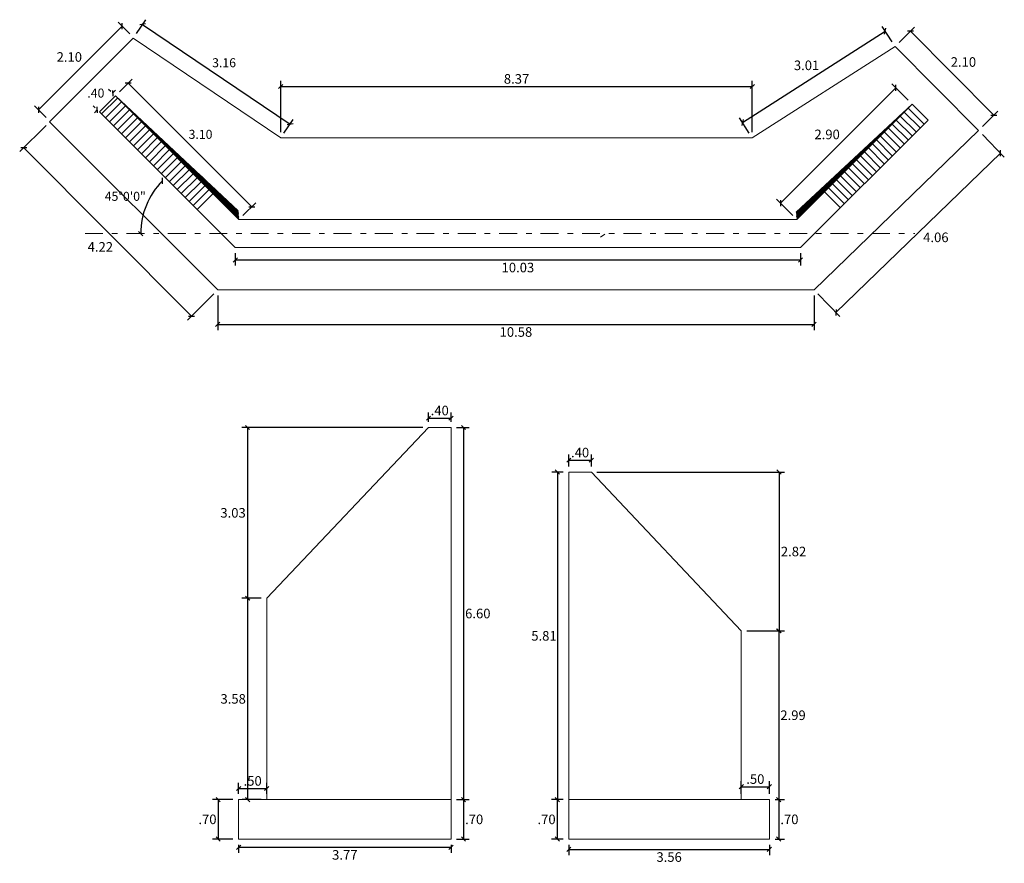
# Model space of a CAD drawing. Units: metres. Extents: x 780870 to 781671, y 8553946 to 8554543.
# Drawn here: x 781071 to 781088, y 8554320 to 8554335 of the extents above; entities that cross this region are included whole.
import ezdxf

# ---------------------------------------------------------------- set-up
doc = ezdxf.new("R2010")
doc.units = ezdxf.units.M
doc.header["$LTSCALE"] = 12.7
doc.header["$MEASUREMENT"] = 0
doc.linetypes.add('DASHDOT', pattern=[1, 0.5, -0.25, 0, -0.25])
doc.linetypes.add('HIDDEN', pattern=[0.375, 0.25, -0.125])
for name, color, linetype in [('A-Ejes', 1, 'DASHDOT'), ('E_estribo', 6, 'Continuous'), ('SOMBRAS-RELLENOS', 9, 'Continuous')]:
    doc.layers.add(name, color=color, linetype=linetype)
doc.layers.add('CONT-MNR', color=7, linetype='Continuous', lineweight=5, true_color=0x78593b)
doc.layers.add('MEMBRETE', color=7, linetype='Continuous', lineweight=9)
doc.styles.add('r', font='romans.shx', dxfattribs={"width": 0.8})
doc.dimstyles.new('E-50', dxfattribs={"dimtxt": 0.17, "dimasz": 0.075, "dimexe": 0.1, "dimexo": 0.1, "dimgap": 0.05, "dimtad": 2, "dimtih": 1, "dimtoh": 1, "dimzin": 4, "dimdsep": 46, "dimtxsty": 'r', "dimblk": 'OBLIQUE', "dimcen": 0.075, "dimclrd": 1, "dimclre": 1, "dimclrt": 7, "dimaunit": 1, "dimadec": 3, "dimazin": 0, "dimtfac": 0.833333, "dimtix": 1, "dimtofl": 0, "dimtmove": 0, "dimatfit": 3, "dimfxl": 0, "dimtolj": 1, "dimtzin": 0, "dimarcsym": 0})

# ---------------------------------------------------------------- blocks, each defined once
blk = doc.blocks.new('_Oblique')
at = {"color": 0, "linetype": 'ByBlock', "lineweight": -2}
blk.add_line((-0.5, -0.5), (0.5, 0.5), dxfattribs=at)
blk = doc.blocks.new('*D120')
at = {"color": 1, "lineweight": -2}
blk.add_arc((781074.008, 8554330.836), 1.321, 135, 180, dxfattribs=at)
at = {"color": 1, "lineweight": -2, "xscale": 0.075, "yscale": 0.075, "zscale": 0.075}
for p, rotation in [((781073.074, 8554331.77), 44.99999995959998), ((781072.687, 8554330.836), 269.9999999785313)]:
    blk.add_blockref('_Oblique', p, dxfattribs=dict(at, rotation=rotation))
at = {"color": 7, "lineweight": 5, "insert": (781072.413, 8554331.497), "char_height": 0.16, "attachment_point": 5, "style": 'r'}
blk.add_mtext('\\A1;45°0\'0"', dxfattribs=at)
blk = doc.blocks.new('*D121')
at = {"color": 1, "lineweight": -2}
for p, q in [((781074.055, 8554329.736), (781074.055, 8554329.124)), ((781084.637, 8554329.736), (781084.637, 8554329.124)), ((781074.055, 8554329.224), (781084.637, 8554329.224))]:
    blk.add_line(p, q, dxfattribs=at)
at = {"color": 1, "lineweight": -2, "xscale": 0.075, "yscale": 0.075, "zscale": 0.075, "rotation": 180}
blk.add_blockref('_Oblique', (781074.055, 8554329.224), dxfattribs=at)
at = {"color": 1, "lineweight": -2, "xscale": 0.075, "yscale": 0.075, "zscale": 0.075}
blk.add_blockref('_Oblique', (781084.637, 8554329.224), dxfattribs=at)
at = {"color": 7, "lineweight": 5, "insert": (781079.346, 8554329.089), "char_height": 0.17, "attachment_point": 5, "style": 'r'}
blk.add_mtext('\\A1;10.58', dxfattribs=at)
blk = doc.blocks.new('*D122')
at = {"color": 1, "lineweight": -2}
for p, q in [((781075.173, 8554332.636), (781075.173, 8554333.546)), ((781083.54, 8554332.636), (781083.54, 8554333.546)), ((781075.173, 8554333.446), (781083.54, 8554333.446))]:
    blk.add_line(p, q, dxfattribs=at)
at = {"color": 1, "lineweight": -2, "xscale": 0.075, "yscale": 0.075, "zscale": 0.075, "rotation": 180}
blk.add_blockref('_Oblique', (781075.173, 8554333.446), dxfattribs=at)
at = {"color": 1, "lineweight": -2, "xscale": 0.075, "yscale": 0.075, "zscale": 0.075}
blk.add_blockref('_Oblique', (781083.54, 8554333.446), dxfattribs=at)
at = {"color": 7, "lineweight": 5, "insert": (781079.357, 8554333.581), "char_height": 0.17, "attachment_point": 5, "style": 'r'}
blk.add_mtext('\\A1;8.37', dxfattribs=at)
blk = doc.blocks.new('*D144')
at = {"color": 1, "lineweight": -2}
for p, q in [((781074.324, 8554320.789), (781073.962, 8554320.789)), ((781074.062, 8554320.789), (781074.062, 8554320.089)), ((781074.324, 8554320.089), (781073.962, 8554320.089))]:
    blk.add_line(p, q, dxfattribs=at)
at = {"color": 1, "lineweight": -2, "xscale": 0.075, "yscale": 0.075, "zscale": 0.075}
for p, rotation in [((781074.062, 8554320.789), 90), ((781074.062, 8554320.089), 270)]:
    blk.add_blockref('_Oblique', p, dxfattribs=dict(at, rotation=rotation))
at = {"color": 7, "lineweight": 5, "insert": (781073.872, 8554320.439), "char_height": 0.17, "attachment_point": 5, "style": 'r'}
blk.add_mtext('\\A1;.70', dxfattribs=at)
blk = doc.blocks.new('*D145')
at = {"color": 1, "lineweight": -2}
for p, q in [((781074.424, 8554320.889), (781074.424, 8554321.086)), ((781074.424, 8554320.986), (781074.924, 8554320.986)), ((781074.924, 8554320.889), (781074.924, 8554321.086))]:
    blk.add_line(p, q, dxfattribs=at)
at = {"color": 1, "lineweight": -2, "xscale": 0.075, "yscale": 0.075, "zscale": 0.075, "rotation": 180}
blk.add_blockref('_Oblique', (781074.424, 8554320.986), dxfattribs=at)
at = {"color": 1, "lineweight": -2, "xscale": 0.075, "yscale": 0.075, "zscale": 0.075}
blk.add_blockref('_Oblique', (781074.924, 8554320.986), dxfattribs=at)
at = {"color": 7, "lineweight": 5, "insert": (781074.674, 8554321.121), "char_height": 0.17, "attachment_point": 5, "style": 'r'}
blk.add_mtext('\\A1;.50', dxfattribs=at)
blk = doc.blocks.new('*D146')
at = {"color": 1, "lineweight": -2}
for p, q in [((781074.424, 8554319.989), (781074.424, 8554319.843)), ((781074.424, 8554319.943), (781078.194, 8554319.943)), ((781078.194, 8554319.989), (781078.194, 8554319.843))]:
    blk.add_line(p, q, dxfattribs=at)
at = {"color": 1, "lineweight": -2, "xscale": 0.075, "yscale": 0.075, "zscale": 0.075, "rotation": 180}
blk.add_blockref('_Oblique', (781074.424, 8554319.943), dxfattribs=at)
at = {"color": 1, "lineweight": -2, "xscale": 0.075, "yscale": 0.075, "zscale": 0.075}
blk.add_blockref('_Oblique', (781078.194, 8554319.943), dxfattribs=at)
at = {"color": 7, "lineweight": 5, "insert": (781076.309, 8554319.808), "char_height": 0.17, "attachment_point": 5, "style": 'r'}
blk.add_mtext('\\A1;3.77', dxfattribs=at)
blk = doc.blocks.new('*D147')
at = {"color": 1, "lineweight": -2}
for p, q in [((781074.824, 8554324.365), (781074.485, 8554324.365)), ((781074.585, 8554324.365), (781074.585, 8554320.789)), ((781074.824, 8554320.789), (781074.485, 8554320.789))]:
    blk.add_line(p, q, dxfattribs=at)
at = {"color": 1, "lineweight": -2, "xscale": 0.075, "yscale": 0.075, "zscale": 0.075}
for p, rotation in [((781074.585, 8554324.365), 90), ((781074.585, 8554320.789), 270)]:
    blk.add_blockref('_Oblique', p, dxfattribs=dict(at, rotation=rotation))
at = {"color": 7, "lineweight": 5, "insert": (781074.328, 8554322.577), "char_height": 0.17, "attachment_point": 5, "style": 'r'}
blk.add_mtext('\\A1;3.58', dxfattribs=at)
blk = doc.blocks.new('*D148')
at = {"color": 1, "lineweight": -2}
for p, q in [((781078.294, 8554327.394), (781078.516, 8554327.394)), ((781078.416, 8554327.394), (781078.416, 8554320.789)), ((781078.294, 8554320.789), (781078.516, 8554320.789))]:
    blk.add_line(p, q, dxfattribs=at)
at = {"color": 1, "lineweight": -2, "xscale": 0.075, "yscale": 0.075, "zscale": 0.075}
for p, rotation in [((781078.416, 8554327.394), 90), ((781078.416, 8554320.789), 270)]:
    blk.add_blockref('_Oblique', p, dxfattribs=dict(at, rotation=rotation))
at = {"color": 7, "lineweight": 5, "insert": (781078.67, 8554324.092), "char_height": 0.17, "attachment_point": 5, "style": 'r'}
blk.add_mtext('\\A1;6.60', dxfattribs=at)
blk = doc.blocks.new('*D149')
at = {"color": 1, "lineweight": -2}
for p, q in [((781078.294, 8554320.789), (781078.516, 8554320.789)), ((781078.416, 8554320.789), (781078.416, 8554320.089)), ((781078.294, 8554320.089), (781078.516, 8554320.089))]:
    blk.add_line(p, q, dxfattribs=at)
at = {"color": 1, "lineweight": -2, "xscale": 0.075, "yscale": 0.075, "zscale": 0.075}
for p, rotation in [((781078.416, 8554320.789), 90), ((781078.416, 8554320.089), 270)]:
    blk.add_blockref('_Oblique', p, dxfattribs=dict(at, rotation=rotation))
at = {"color": 7, "lineweight": 5, "insert": (781078.605, 8554320.439), "char_height": 0.17, "attachment_point": 5, "style": 'r'}
blk.add_mtext('\\A1;.70', dxfattribs=at)
blk = doc.blocks.new('*D150')
at = {"color": 1, "lineweight": -2}
for p, q in [((781077.794, 8554327.494), (781077.794, 8554327.66)), ((781078.194, 8554327.494), (781078.194, 8554327.66)), ((781077.794, 8554327.56), (781078.194, 8554327.56))]:
    blk.add_line(p, q, dxfattribs=at)
at = {"color": 1, "lineweight": -2, "xscale": 0.075, "yscale": 0.075, "zscale": 0.075, "rotation": 180}
blk.add_blockref('_Oblique', (781077.794, 8554327.56), dxfattribs=at)
at = {"color": 1, "lineweight": -2, "xscale": 0.075, "yscale": 0.075, "zscale": 0.075}
blk.add_blockref('_Oblique', (781078.194, 8554327.56), dxfattribs=at)
at = {"color": 7, "lineweight": 5, "insert": (781077.994, 8554327.695), "char_height": 0.17, "attachment_point": 5, "style": 'r'}
blk.add_mtext('\\A1;.40', dxfattribs=at)
blk = doc.blocks.new('*D151')
at = {"color": 1, "lineweight": -2}
for p, q in [((781077.694, 8554327.394), (781074.483, 8554327.394)), ((781074.583, 8554327.394), (781074.583, 8554324.365)), ((781074.824, 8554324.365), (781074.483, 8554324.365))]:
    blk.add_line(p, q, dxfattribs=at)
at = {"color": 1, "lineweight": -2, "xscale": 0.075, "yscale": 0.075, "zscale": 0.075}
for p, rotation in [((781074.583, 8554327.394), 90), ((781074.583, 8554324.365), 270)]:
    blk.add_blockref('_Oblique', p, dxfattribs=dict(at, rotation=rotation))
at = {"color": 7, "lineweight": 5, "insert": (781074.326, 8554325.879), "char_height": 0.17, "attachment_point": 5, "style": 'r'}
blk.add_mtext('\\A1;3.03', dxfattribs=at)
blk = doc.blocks.new('*D152')
at = {"color": 1, "lineweight": -2}
for p, q in [((781080.185, 8554320.789), (781079.98, 8554320.789)), ((781080.08, 8554320.789), (781080.08, 8554320.089)), ((781080.185, 8554320.089), (781079.98, 8554320.089))]:
    blk.add_line(p, q, dxfattribs=at)
at = {"color": 1, "lineweight": -2, "xscale": 0.075, "yscale": 0.075, "zscale": 0.075}
for p, rotation in [((781080.08, 8554320.789), 90), ((781080.08, 8554320.089), 270)]:
    blk.add_blockref('_Oblique', p, dxfattribs=dict(at, rotation=rotation))
at = {"color": 7, "lineweight": 5, "insert": (781079.89, 8554320.439), "char_height": 0.17, "attachment_point": 5, "style": 'r'}
blk.add_mtext('\\A1;.70', dxfattribs=at)
blk = doc.blocks.new('*D153')
at = {"color": 1, "lineweight": -2}
for p, q in [((781083.945, 8554320.789), (781084.11, 8554320.789)), ((781084.01, 8554320.789), (781084.01, 8554320.089)), ((781083.945, 8554320.089), (781084.11, 8554320.089))]:
    blk.add_line(p, q, dxfattribs=at)
at = {"color": 1, "lineweight": -2, "xscale": 0.075, "yscale": 0.075, "zscale": 0.075}
for p, rotation in [((781084.01, 8554320.789), 90), ((781084.01, 8554320.089), 270)]:
    blk.add_blockref('_Oblique', p, dxfattribs=dict(at, rotation=rotation))
at = {"color": 7, "lineweight": 5, "insert": (781084.2, 8554320.439), "char_height": 0.17, "attachment_point": 5, "style": 'r'}
blk.add_mtext('\\A1;.70', dxfattribs=at)
blk = doc.blocks.new('*D154')
at = {"color": 1, "lineweight": -2}
for p, q in [((781083.345, 8554320.889), (781083.345, 8554321.119)), ((781083.345, 8554321.019), (781083.845, 8554321.019)), ((781083.845, 8554320.889), (781083.845, 8554321.119))]:
    blk.add_line(p, q, dxfattribs=at)
at = {"color": 1, "lineweight": -2, "xscale": 0.075, "yscale": 0.075, "zscale": 0.075, "rotation": 180}
blk.add_blockref('_Oblique', (781083.345, 8554321.019), dxfattribs=at)
at = {"color": 1, "lineweight": -2, "xscale": 0.075, "yscale": 0.075, "zscale": 0.075}
blk.add_blockref('_Oblique', (781083.845, 8554321.019), dxfattribs=at)
at = {"color": 7, "lineweight": 5, "insert": (781083.595, 8554321.154), "char_height": 0.17, "attachment_point": 5, "style": 'r'}
blk.add_mtext('\\A1;.50', dxfattribs=at)
blk = doc.blocks.new('*D155')
at = {"color": 1, "lineweight": -2}
for p, q in [((781080.185, 8554326.602), (781079.982, 8554326.602)), ((781080.082, 8554326.602), (781080.082, 8554320.789)), ((781080.185, 8554320.789), (781079.982, 8554320.789))]:
    blk.add_line(p, q, dxfattribs=at)
at = {"color": 1, "lineweight": -2, "xscale": 0.075, "yscale": 0.075, "zscale": 0.075}
for p, rotation in [((781080.082, 8554326.602), 90), ((781080.082, 8554320.789), 270)]:
    blk.add_blockref('_Oblique', p, dxfattribs=dict(at, rotation=rotation))
at = {"color": 7, "lineweight": 5, "insert": (781079.844, 8554323.696), "char_height": 0.17, "attachment_point": 5, "style": 'r'}
blk.add_mtext('\\A1;5.81', dxfattribs=at)
blk = doc.blocks.new('*D156')
at = {"color": 1, "lineweight": -2}
for p, q in [((781080.285, 8554326.702), (781080.285, 8554326.914)), ((781080.685, 8554326.702), (781080.685, 8554326.914)), ((781080.285, 8554326.814), (781080.685, 8554326.814))]:
    blk.add_line(p, q, dxfattribs=at)
at = {"color": 1, "lineweight": -2, "xscale": 0.075, "yscale": 0.075, "zscale": 0.075, "rotation": 180}
blk.add_blockref('_Oblique', (781080.285, 8554326.814), dxfattribs=at)
at = {"color": 1, "lineweight": -2, "xscale": 0.075, "yscale": 0.075, "zscale": 0.075}
blk.add_blockref('_Oblique', (781080.685, 8554326.814), dxfattribs=at)
at = {"color": 7, "lineweight": 5, "insert": (781080.485, 8554326.949), "char_height": 0.17, "attachment_point": 5, "style": 'r'}
blk.add_mtext('\\A1;.40', dxfattribs=at)
blk = doc.blocks.new('*D157')
at = {"color": 1, "lineweight": -2}
for p, q in [((781080.785, 8554326.602), (781084.115, 8554326.602)), ((781084.015, 8554326.602), (781084.015, 8554323.784)), ((781083.445, 8554323.784), (781084.115, 8554323.784))]:
    blk.add_line(p, q, dxfattribs=at)
at = {"color": 1, "lineweight": -2, "xscale": 0.075, "yscale": 0.075, "zscale": 0.075}
for p, rotation in [((781084.015, 8554326.602), 90), ((781084.015, 8554323.784), 270)]:
    blk.add_blockref('_Oblique', p, dxfattribs=dict(at, rotation=rotation))
at = {"color": 7, "lineweight": 5, "insert": (781084.273, 8554325.193), "char_height": 0.17, "attachment_point": 5, "style": 'r'}
blk.add_mtext('\\A1;2.82', dxfattribs=at)
blk = doc.blocks.new('*D158')
at = {"color": 1, "lineweight": -2}
for p, q in [((781083.445, 8554323.784), (781084.11, 8554323.784)), ((781084.01, 8554323.784), (781084.01, 8554320.789)), ((781083.945, 8554320.789), (781084.11, 8554320.789))]:
    blk.add_line(p, q, dxfattribs=at)
at = {"color": 1, "lineweight": -2, "xscale": 0.075, "yscale": 0.075, "zscale": 0.075}
for p, rotation in [((781084.01, 8554323.784), 90), ((781084.01, 8554320.789), 270)]:
    blk.add_blockref('_Oblique', p, dxfattribs=dict(at, rotation=rotation))
at = {"color": 7, "lineweight": 5, "insert": (781084.264, 8554322.287), "char_height": 0.17, "attachment_point": 5, "style": 'r'}
blk.add_mtext('\\A1;2.99', dxfattribs=at)
blk = doc.blocks.new('*D172')
at = {"color": 1, "lineweight": -2}
for p, q in [((781072.612, 8554334.387), (781072.777, 8554334.632)), ((781072.721, 8554334.549), (781075.338, 8554332.78)), ((781075.229, 8554332.619), (781075.394, 8554332.863))]:
    blk.add_line(p, q, dxfattribs=at)
at = {"color": 1, "lineweight": -2, "xscale": 0.075, "yscale": 0.075, "zscale": 0.075}
for p, rotation in [((781072.721, 8554334.549), 145.9500740622875), ((781075.338, 8554332.78), 325.9500740622874)]:
    blk.add_blockref('_Oblique', p, dxfattribs=dict(at, rotation=rotation))
at = {"color": 7, "lineweight": 5, "insert": (781074.167, 8554333.868), "char_height": 0.16, "attachment_point": 5, "style": 'r'}
blk.add_mtext('\\A1;3.16', dxfattribs=at)
blk = doc.blocks.new('*D173')
at = {"color": 1, "lineweight": -2}
for p, q in [((781070.873, 8554333.031), (781072.358, 8554334.516)), ((781072.493, 8554334.382), (781072.288, 8554334.587)), ((781071.008, 8554332.897), (781070.803, 8554333.102))]:
    blk.add_line(p, q, dxfattribs=at)
at = {"color": 1, "lineweight": -2, "xscale": 0.075, "yscale": 0.075, "zscale": 0.075}
for p, rotation in [((781072.358, 8554334.516), 44.99999993935958), ((781070.873, 8554333.031), 224.9999999393596)]:
    blk.add_blockref('_Oblique', p, dxfattribs=dict(at, rotation=rotation))
at = {"color": 7, "lineweight": 5, "insert": (781071.42, 8554333.97), "char_height": 0.17, "attachment_point": 5, "style": 'r'}
blk.add_mtext('\\A1;2.10', dxfattribs=at)
blk = doc.blocks.new('*D174')
at = {"color": 1, "lineweight": -2}
for p, q in [((781072.155, 8554333.357), (781072.116, 8554333.393)), ((781072.189, 8554333.325), (781072.24, 8554333.379)), ((781071.882, 8554333.065), (781071.843, 8554333.101)), ((781071.916, 8554333.033), (781071.865, 8554332.978))]:
    blk.add_line(p, q, dxfattribs=at)
at = {"color": 1, "lineweight": -2, "xscale": 0.075, "yscale": 0.075, "zscale": 0.075}
for p, rotation in [((781072.189, 8554333.325), 226.9193178267332), ((781071.916, 8554333.033), 46.91931782673311)]:
    blk.add_blockref('_Oblique', p, dxfattribs=dict(at, rotation=rotation))
at = {"color": 7, "lineweight": 5, "insert": (781071.891, 8554333.329), "char_height": 0.16, "attachment_point": 5, "style": 'r'}
blk.add_mtext('\\A1;.40', dxfattribs=at)
blk = doc.blocks.new('*D175')
at = {"color": 1, "lineweight": -2}
for p, q in [((781071.008, 8554332.756), (781070.54, 8554332.29)), ((781070.611, 8554332.36), (781073.587, 8554329.37)), ((781073.984, 8554329.765), (781073.516, 8554329.3))]:
    blk.add_line(p, q, dxfattribs=at)
at = {"color": 1, "lineweight": -2, "xscale": 0.075, "yscale": 0.075, "zscale": 0.075}
for p, rotation in [((781070.611, 8554332.36), 134.8642609304908), ((781073.587, 8554329.37), 314.8642609304908)]:
    blk.add_blockref('_Oblique', p, dxfattribs=dict(at, rotation=rotation))
at = {"color": 7, "lineweight": 5, "insert": (781071.971, 8554330.6), "char_height": 0.17, "attachment_point": 5, "style": 'r'}
blk.add_mtext('\\A1;4.22', dxfattribs=at)
blk = doc.blocks.new('*D176')
at = {"color": 1, "lineweight": -2}
for p, q in [((781083.367, 8554332.808), (781085.901, 8554334.428)), ((781086.021, 8554334.241), (781085.847, 8554334.512)), ((781083.486, 8554332.62), (781083.313, 8554332.892))]:
    blk.add_line(p, q, dxfattribs=at)
at = {"color": 1, "lineweight": -2, "xscale": 0.075, "yscale": 0.075, "zscale": 0.075}
for p, rotation in [((781085.901, 8554334.428), 32.59403225478922), ((781083.367, 8554332.808), 212.5940322547892)]:
    blk.add_blockref('_Oblique', p, dxfattribs=dict(at, rotation=rotation))
at = {"color": 7, "lineweight": 5, "insert": (781084.504, 8554333.822), "char_height": 0.17, "attachment_point": 5, "style": 'r'}
blk.add_mtext('\\A1;3.01', dxfattribs=at)
blk = doc.blocks.new('*D177')
at = {"color": 1, "lineweight": -2}
for p, q in [((781086.146, 8554334.227), (781086.422, 8554334.501)), ((781086.351, 8554334.43), (781087.83, 8554332.94)), ((781087.625, 8554332.736), (781087.901, 8554333.01))]:
    blk.add_line(p, q, dxfattribs=at)
at = {"color": 1, "lineweight": -2, "xscale": 0.075, "yscale": 0.075, "zscale": 0.075}
for p, rotation in [((781086.351, 8554334.43), 134.7784072506204), ((781087.83, 8554332.94), 314.7784072506204)]:
    blk.add_blockref('_Oblique', p, dxfattribs=dict(at, rotation=rotation))
at = {"color": 7, "lineweight": 5, "insert": (781087.288, 8554333.881), "char_height": 0.17, "attachment_point": 5, "style": 'r'}
blk.add_mtext('\\A1;2.10', dxfattribs=at)
blk = doc.blocks.new('*D178')
at = {"color": 1, "lineweight": -2}
for p, q in [((781087.624, 8554332.594), (781088.013, 8554332.192)), ((781087.944, 8554332.264), (781085.026, 8554329.434)), ((781084.706, 8554329.764), (781085.096, 8554329.362))]:
    blk.add_line(p, q, dxfattribs=at)
at = {"color": 1, "lineweight": -2, "xscale": 0.075, "yscale": 0.075, "zscale": 0.075}
for p, rotation in [((781087.944, 8554332.264), 44.12690393821023), ((781085.026, 8554329.434), 224.1269039382102)]:
    blk.add_blockref('_Oblique', p, dxfattribs=dict(at, rotation=rotation))
at = {"color": 7, "lineweight": 5, "insert": (781086.799, 8554330.769), "char_height": 0.17, "attachment_point": 5, "style": 'r'}
blk.add_mtext('\\A1;4.06', dxfattribs=at)
blk = doc.blocks.new('*D181')
at = {"color": 1, "lineweight": -2}
for p, q in [((781080.285, 8554319.989), (781080.285, 8554319.805)), ((781083.845, 8554319.989), (781083.845, 8554319.805)), ((781080.285, 8554319.905), (781083.845, 8554319.905))]:
    blk.add_line(p, q, dxfattribs=at)
at = {"color": 1, "lineweight": -2, "xscale": 0.075, "yscale": 0.075, "zscale": 0.075, "rotation": 180}
blk.add_blockref('_Oblique', (781080.285, 8554319.905), dxfattribs=at)
at = {"color": 1, "lineweight": -2, "xscale": 0.075, "yscale": 0.075, "zscale": 0.075}
blk.add_blockref('_Oblique', (781083.845, 8554319.905), dxfattribs=at)
at = {"color": 7, "lineweight": 5, "insert": (781082.065, 8554319.77), "char_height": 0.17, "attachment_point": 5, "style": 'r'}
blk.add_mtext('\\A1;3.56', dxfattribs=at)
blk = doc.blocks.new('*D215')
at = {"color": 1, "lineweight": -2}
for p, q in [((781072.308, 8554333.35), (781072.536, 8554333.577)), ((781074.658, 8554331.313), (781072.465, 8554333.507)), ((781074.502, 8554331.157), (781074.729, 8554331.384))]:
    blk.add_line(p, q, dxfattribs=at)
at = {"color": 1, "lineweight": -2, "xscale": 0.075, "yscale": 0.075, "zscale": 0.075}
for p, rotation in [((781072.465, 8554333.507), 135.0000000258498), ((781074.658, 8554331.313), 315.0000000258498)]:
    blk.add_blockref('_Oblique', p, dxfattribs=dict(at, rotation=rotation))
at = {"color": 7, "lineweight": 5, "insert": (781073.749, 8554332.597), "char_height": 0.16, "attachment_point": 5, "style": 'r'}
blk.add_mtext('\\A1;3.10', dxfattribs=at)
blk = doc.blocks.new('*D217')
at = {"color": 1, "lineweight": -2}
for p, q in [((781084.041, 8554331.376), (781086.089, 8554333.424)), ((781086.308, 8554333.205), (781086.018, 8554333.495)), ((781084.26, 8554331.157), (781083.97, 8554331.447))]:
    blk.add_line(p, q, dxfattribs=at)
at = {"color": 1, "lineweight": -2, "xscale": 0.075, "yscale": 0.075, "zscale": 0.075}
for p, rotation in [((781086.089, 8554333.424), 44.99999992671835), ((781084.041, 8554331.376), 224.9999999267183)]:
    blk.add_blockref('_Oblique', p, dxfattribs=dict(at, rotation=rotation))
at = {"color": 7, "lineweight": 5, "insert": (781084.869, 8554332.596), "char_height": 0.17, "attachment_point": 5, "style": 'r'}
blk.add_mtext('\\A1;2.90', dxfattribs=at)
blk = doc.blocks.new('*D218')
at = {"color": 1, "lineweight": -2}
for p, q in [((781074.365, 8554330.486), (781074.365, 8554330.268)), ((781084.397, 8554330.486), (781084.397, 8554330.268)), ((781074.365, 8554330.368), (781084.397, 8554330.368))]:
    blk.add_line(p, q, dxfattribs=at)
at = {"color": 1, "lineweight": -2, "xscale": 0.075, "yscale": 0.075, "zscale": 0.075, "rotation": 180}
blk.add_blockref('_Oblique', (781074.365, 8554330.368), dxfattribs=at)
at = {"color": 1, "lineweight": -2, "xscale": 0.075, "yscale": 0.075, "zscale": 0.075}
blk.add_blockref('_Oblique', (781084.397, 8554330.368), dxfattribs=at)
at = {"color": 7, "lineweight": 5, "insert": (781079.381, 8554330.233), "char_height": 0.17, "attachment_point": 5, "style": 'r'}
blk.add_mtext('\\A1;10.03', dxfattribs=at)

msp = doc.modelspace()

# ---------------------------------------------------------------- linework, layer by layer
at = {"linetype": 'HIDDEN', "lineweight": 5}
for p, q in [((781074.4184, 8554331.2399), (781072.2376, 8554333.2792)), ((781074.4287, 8554331.1023), (781072.4557, 8554333.0753)), ((781074.4275, 8554331.1176), (781072.6738, 8554332.8714)), ((781074.4264, 8554331.1329), (781072.8919, 8554332.6674)), ((781074.4252, 8554331.1482), (781073.11, 8554332.4635)), ((781074.4241, 8554331.1635), (781073.328, 8554332.2596)), ((781074.4229, 8554331.1788), (781073.5461, 8554332.0556)), ((781074.4218, 8554331.1941), (781073.7642, 8554331.8517)), ((781074.4207, 8554331.2093), (781073.9823, 8554331.6478)), ((781074.4195, 8554331.2246), (781074.2003, 8554331.4438))]:
    msp.add_line(p, q, dxfattribs=at)
at = {"linetype": 'HIDDEN'}
for p, q in [((781084.3211, 8554331.2175), (781086.3789, 8554333.1339)), ((781084.3299, 8554331.0991), (781086.1731, 8554332.9423)), ((781084.3289, 8554331.1122), (781085.9673, 8554332.7506)), ((781084.3279, 8554331.1254), (781085.7615, 8554332.559)), ((781084.3269, 8554331.1385), (781085.5557, 8554332.3674)), ((781084.3259, 8554331.1517), (781085.35, 8554332.1757)), ((781084.325, 8554331.1649), (781085.1442, 8554331.9841)), ((781084.324, 8554331.178), (781084.9384, 8554331.7924)), ((781084.323, 8554331.1912), (781084.7326, 8554331.6008)), ((781084.322, 8554331.2043), (781084.5268, 8554331.4092))]:
    msp.add_line(p, q, dxfattribs=at)
at = {"layer": 'A-Ejes', "color": 1, "lineweight": 5, "ltscale": 0.05}
msp.add_line((781071.7002, 8554330.836), (781086.427, 8554330.836), dxfattribs=at)
at = {"layer": 'CONT-MNR'}
msp.add_line((781080.8492, 8554330.7716, 2396), (781080.9268, 8554330.8258, 2396), dxfattribs=at)
at = {"layer": 'E_estribo', "linetype": 'HIDDEN', "lineweight": 5}
msp.add_line((781072.5558, 8554334.3045), (781071.0709, 8554332.8196), dxfattribs=at)
at = {"layer": 'E_estribo', "linetype": 'Continuous', "lineweight": 5}
for p, q in [((781086.0749, 8554334.1565), (781087.554, 8554332.6659)), ((781086.3789, 8554333.1339), (781086.6617, 8554332.8511)), ((781075.1729, 8554332.536), (781083.5403, 8554332.536)), ((781074.4309, 8554331.086), (781084.3309, 8554331.086)), ((781074.3652, 8554330.586), (781084.3966, 8554330.586)), ((781074.0546, 8554329.836), (781084.6366, 8554329.836)), ((781074.924, 8554324.3651), (781077.7943, 8554327.3938)), ((781078.1943, 8554327.3938), (781077.7943, 8554327.3938)), ((781078.194, 8554320.0894), (781078.1943, 8554327.3938)), ((781080.2847, 8554320.0894), (781080.2847, 8554326.6019)), ((781080.2847, 8554326.6019), (781080.6847, 8554326.6019)), ((781083.3447, 8554323.7839), (781080.6847, 8554326.6019)), ((781074.924, 8554320.7894), (781074.924, 8554324.3651)), ((781083.3447, 8554320.7894), (781083.3447, 8554323.7839)), ((781074.424, 8554320.7894), (781078.194, 8554320.7894)), ((781074.424, 8554320.7894), (781074.424, 8554320.0894)), ((781080.2847, 8554320.7894), (781083.8447, 8554320.7894)), ((781083.8447, 8554320.0894), (781083.8447, 8554320.7894)), ((781078.194, 8554320.0894), (781074.424, 8554320.0894)), ((781080.2847, 8554320.0894), (781083.8447, 8554320.0894))]:
    msp.add_line(p, q, dxfattribs=at)
at = {"layer": 'MEMBRETE', "color": 6, "lineweight": 20}
for p, q in [((781075.1729, 8554332.536), (781072.5558, 8554334.3045)), ((781083.5403, 8554332.536), (781086.0749, 8554334.1565)), ((781071.9548, 8554332.9964), (781072.2376, 8554333.2792)), ((781074.4309, 8554331.086), (781072.2376, 8554333.2792)), ((781084.3309, 8554331.086), (781086.3789, 8554333.1339)), ((781074.3652, 8554330.586), (781071.9548, 8554332.9964)), ((781084.3966, 8554330.586), (781086.6617, 8554332.8511)), ((781074.0546, 8554329.836), (781071.0709, 8554332.8196)), ((781084.6366, 8554329.836), (781087.554, 8554332.6659))]:
    msp.add_line(p, q, dxfattribs=at)
at = {"layer": 'SOMBRAS-RELLENOS', "lineweight": 5}
for p, q in [((781072.2751, 8554333.2418), (781071.9923, 8554332.9589)), ((781072.3458, 8554333.1711), (781072.063, 8554332.8882)), ((781072.4165, 8554333.1003), (781072.1337, 8554332.8175)), ((781072.4872, 8554333.0296), (781072.2044, 8554332.7468)), ((781086.3082, 8554333.0632), (781086.591, 8554332.7804)), ((781072.558, 8554332.9589), (781072.2751, 8554332.6761)), ((781072.6287, 8554332.8882), (781072.3458, 8554332.6054)), ((781086.096, 8554332.8511), (781086.3789, 8554332.5682)), ((781086.1667, 8554332.9218), (781086.4496, 8554332.6389)), ((781086.2375, 8554332.9925), (781086.5203, 8554332.7097)), ((781072.6994, 8554332.8175), (781072.4165, 8554332.5347)), ((781072.7701, 8554332.7468), (781072.4872, 8554332.464)), ((781072.8408, 8554332.6761), (781072.558, 8554332.3932)), ((781085.9546, 8554332.7097), (781086.2375, 8554332.4268)), ((781086.0253, 8554332.7804), (781086.3082, 8554332.4975)), ((781072.9115, 8554332.6054), (781072.6287, 8554332.3225)), ((781072.9822, 8554332.5347), (781072.6994, 8554332.2518)), ((781085.7425, 8554332.4975), (781086.0253, 8554332.2147)), ((781085.8132, 8554332.5682), (781086.096, 8554332.2854)), ((781085.8839, 8554332.6389), (781086.1667, 8554332.3561)), ((781073.0529, 8554332.464), (781072.7701, 8554332.1811)), ((781073.1236, 8554332.3932), (781072.8408, 8554332.1104)), ((781073.1944, 8554332.3225), (781072.9115, 8554332.0397)), ((781085.6011, 8554332.3561), (781085.8839, 8554332.0733)), ((781085.6718, 8554332.4268), (781085.9546, 8554332.144)), ((781073.2651, 8554332.2518), (781072.9822, 8554331.969)), ((781073.3358, 8554332.1811), (781073.0529, 8554331.8983)), ((781085.4596, 8554332.2147), (781085.7425, 8554331.9318)), ((781085.5303, 8554332.2854), (781085.8132, 8554332.0025)), ((781073.4065, 8554332.1104), (781073.1236, 8554331.8276)), ((781073.4772, 8554332.0397), (781073.1944, 8554331.7568)), ((781085.2475, 8554332.0025), (781085.5303, 8554331.7197)), ((781085.3182, 8554332.0733), (781085.6011, 8554331.7904)), ((781085.3889, 8554332.144), (781085.6718, 8554331.8611)), ((781073.5479, 8554331.969), (781073.2651, 8554331.6861)), ((781073.6186, 8554331.8983), (781073.3358, 8554331.6154)), ((781073.6893, 8554331.8276), (781073.4065, 8554331.5447)), ((781073.6893, 8554331.8276), (781073.4065, 8554331.5447)), ((781085.1061, 8554331.8611), (781085.3889, 8554331.5783)), ((781085.1768, 8554331.9318), (781085.4596, 8554331.649)), ((781073.76, 8554331.7568), (781073.4772, 8554331.474)), ((781073.8307, 8554331.6861), (781073.5479, 8554331.4033)), ((781073.8307, 8554331.6861), (781073.5479, 8554331.4033)), ((781084.894, 8554331.649), (781085.1768, 8554331.3661)), ((781084.9647, 8554331.7197), (781085.2475, 8554331.4369)), ((781085.0354, 8554331.7904), (781085.3182, 8554331.5076)), ((781073.9015, 8554331.6154), (781073.6186, 8554331.3326)), ((781073.9722, 8554331.5447), (781073.6893, 8554331.2619)), ((781084.8232, 8554331.5783), (781085.1061, 8554331.2954))]:
    msp.add_line(p, q, dxfattribs=at)

# ---------------------------------------------------------------- dimensions: what is measured, and where the dimension line sits
at = {"lineweight": 5}
for p1, p2, distance, override, picture, middle in [((781072.5558, 8554334.3045), (781075.1729, 8554332.536), 0.2951, {"dimtxt": 0.16, "dimclrd": 1, "dimclre": 1, "dimclrt": 7}, '*D172', (781074.1668, 8554333.8677)), ((781071.0785, 8554332.8261), (781072.5635, 8554334.311), 0.29, {"dimtxt": 0.17, "dimclrd": 1, "dimclre": 1, "dimclrt": 7}, '*D173', (781071.4198, 8554333.9698)), ((781083.5403, 8554332.536), (781086.0749, 8554334.1565), 0.3224, {"dimtxt": 0.17, "dimclrd": 1, "dimclre": 1, "dimclrt": 7}, '*D176', (781084.5036, 8554333.8217)), ((781086.0749, 8554334.1565), (781087.554, 8554332.6659), 0.3888, {"dimtxt": 0.17, "dimclrd": 1, "dimclre": 1, "dimclrt": 7}, '*D177', (781087.2876, 8554333.8807)), ((781074.4309, 8554331.086), (781072.2376, 8554333.2792), -0.3215, {"dimtxt": 0.16, "dimclrd": 1, "dimclre": 1, "dimclrt": 7}, '*D215', (781073.7492, 8554332.5975)), ((781071.9548, 8554332.9964), (781072.2279, 8554333.2884), 0.0529, {"dimtxt": 0.16, "dimclrd": 1, "dimclre": 1, "dimclrt": 7}, '*D174', (781071.8913, 8554333.3295)), ((781084.3309, 8554331.086), (781086.3789, 8554333.1339), 0.4103, {"dimtxt": 0.17, "dimclrd": 1, "dimclre": 1, "dimclrt": 7}, '*D217', (781084.8686, 8554332.5962)), ((781074.3652, 8554330.586), (781084.3966, 8554330.586), -0.2181, {"dimtxt": 0.17, "dimclrd": 1, "dimclre": 1, "dimclrt": 7}, '*D218', (781079.3809, 8554330.2329))]:
    dim = msp.add_aligned_dim(p1=p1, p2=p2, distance=distance, dimstyle='E-50', override=override, dxfattribs=at)
    dim.commit()
    dim.dimension.update_dxf_attribs({"geometry": picture, "text_midpoint": middle})
for base, p1, p2, picture, middle in [((781083.5403, 8554333.4455), (781075.1729, 8554332.536), (781083.5403, 8554332.536), '*D122', (781079.3566, 8554333.5805)), ((781084.6366, 8554329.2236), (781074.0546, 8554329.836), (781084.6366, 8554329.836), '*D121', (781079.3456, 8554329.0886)), ((781078.1943, 8554327.5604), (781077.7943, 8554327.3938), (781078.1943, 8554327.3938), '*D150', (781077.9943, 8554327.6954)), ((781080.6847, 8554326.8141), (781080.2847, 8554326.6019), (781080.6847, 8554326.6019), '*D156', (781080.4847, 8554326.9491)), ((781074.924, 8554320.9861), (781074.424, 8554320.7894), (781074.924, 8554320.7894), '*D145', (781074.674, 8554321.1211)), ((781083.8447, 8554321.0193), (781083.3447, 8554320.7894), (781083.8447, 8554320.7894), '*D154', (781083.5947, 8554321.1543)), ((781078.194, 8554319.9427), (781074.424, 8554320.0894), (781078.194, 8554320.0892), '*D146', (781076.309, 8554319.8077)), ((781083.8447, 8554319.9053), (781080.2847, 8554320.0894), (781083.8447, 8554320.0894), '*D181', (781082.0647, 8554319.7703))]:
    dim = msp.add_linear_dim(base=base, p1=p1, p2=p2, dimstyle='E-50', override={"dimtxt": 0.17, "dimclrd": 1, "dimclre": 1, "dimclrt": 7}, dxfattribs=at)
    dim.commit()
    dim.dimension.update_dxf_attribs({"geometry": picture, "text_midpoint": middle})
dim = msp.add_angular_dim_2l(base=(781072.8642, 8554331.4965), line1=((781074.2082, 8554330.636), (781071.8763, 8554332.9679)), line2=((781072.1214, 8554330.836), (781086.327, 8554330.836)), dimstyle='E-50', override={"dimtxt": 0.16, "dimclrd": 1, "dimclre": 1, "dimclrt": 7}, dxfattribs=at)
dim.commit()
dim.dimension.update_dxf_attribs({"geometry": '*D120', "text_midpoint": (781072.4129, 8554331.4968)})
for base, p1, p2, angle, picture, middle in [((781073.5866, 8554329.3702), (781071.0785, 8554332.8261), (781074.0546, 8554329.836), 314.86426, '*D175', (781072.1679, 8554330.7956)), ((781085.0263, 8554329.4342), (781087.554, 8554332.6659), (781084.6366, 8554329.836), 224.1269, '*D178', (781086.6072, 8554330.9676))]:
    dim = msp.add_linear_dim(base=base, p1=p1, p2=p2, angle=angle, dimstyle='E-50', override={"dimtxt": 0.17, "dimclrd": 1, "dimclre": 1, "dimclrt": 7}, dxfattribs=at)
    dim.commit()
    dim.dimension.update_dxf_attribs({"geometry": picture, "text_midpoint": middle, "dimtype": 161})
for base, p1, p2, picture, middle in [((781074.5827, 8554324.3651), (781077.7943, 8554327.3938), (781074.924, 8554324.3651), '*D151', (781074.3255, 8554325.8795)), ((781078.4158, 8554320.7894), (781078.1943, 8554327.3938), (781078.1943, 8554320.7894), '*D148', (781078.6698, 8554324.0916)), ((781080.0821, 8554320.7894), (781080.2847, 8554326.6019), (781080.2847, 8554320.7894), '*D155', (781079.8443, 8554323.6956)), ((781084.0154, 8554323.7839), (781080.6847, 8554326.6019), (781083.3447, 8554323.7839), '*D157', (781084.2726, 8554325.1929)), ((781074.5851, 8554320.7894), (781074.924, 8554324.3651), (781074.924, 8554320.7894), '*D147', (781074.3279, 8554322.5772)), ((781084.0104, 8554320.7894), (781083.3447, 8554323.7839), (781083.8447, 8554320.7894), '*D158', (781084.2644, 8554322.2866)), ((781074.0617, 8554320.0894), (781074.424, 8554320.7894), (781074.424, 8554320.0894), '*D144', (781073.8725, 8554320.4394)), ((781078.4158, 8554320.0894), (781078.1943, 8554320.7894), (781078.1943, 8554320.0894), '*D149', (781078.605, 8554320.4394)), ((781080.0796, 8554320.0894), (781080.2847, 8554320.7894), (781080.2847, 8554320.0894), '*D152', (781079.8903, 8554320.4394)), ((781084.0104, 8554320.0894), (781083.8447, 8554320.7894), (781083.8447, 8554320.0894), '*D153', (781084.1996, 8554320.4394))]:
    dim = msp.add_linear_dim(base=base, p1=p1, p2=p2, angle=90, dimstyle='E-50', override={"dimtxt": 0.17, "dimclrd": 1, "dimclre": 1, "dimclrt": 7}, dxfattribs=at)
    dim.commit()
    dim.dimension.update_dxf_attribs({"geometry": picture, "text_midpoint": middle})

doc.saveas('drawing.dxf')
